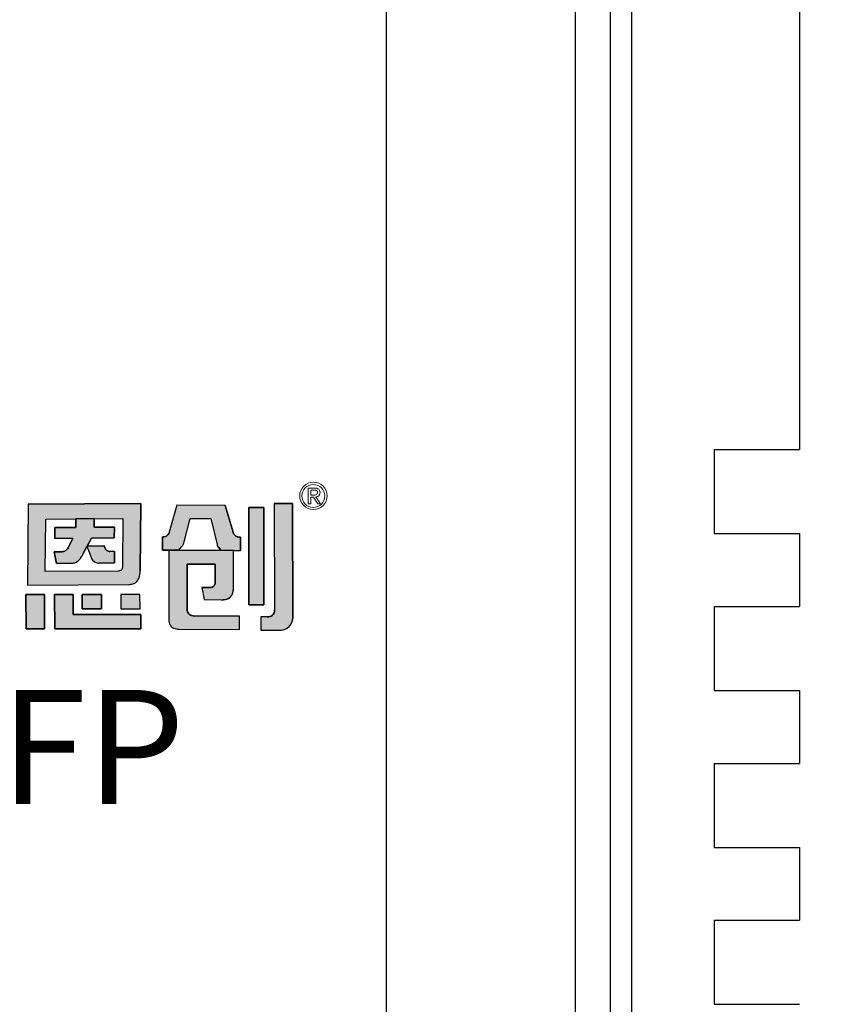
# Model space of a CAD drawing. Units: millimetres. Extents: x 1 to 103, y 5 to 54.
# Drawn here: x 87 to 87, y 45 to 45 of the extents above; entities that cross this region are included whole.
import ezdxf

# ---------------------------------------------------------------- set-up
doc = ezdxf.new("R2010")
doc.units = ezdxf.units.MM
doc.styles.add('N-TRON-B', font='txt')
doc.styles.add('PDF Arial', font='arial.ttf')
doc.dimstyles.new('中', dxfattribs={"dimtxt": 0.15, "dimasz": 0.12, "dimexe": 0.15, "dimexo": 0.06, "dimgap": 0.0375, "dimtad": 0, "dimzin": 0, "dimdsep": 46, "dimtxsty": 'N-TRON-B', "dimcen": 0.1, "dimclrd": 5, "dimclre": 5, "dimclrt": 5, "dimadec": 0, "dimazin": 0, "dimtfac": 1, "dimtofl": 0, "dimtmove": 0, "dimatfit": 3, "dimfxl": 1, "dimtolj": 1, "dimtzin": 0, "dimlwd": -1, "dimlwe": -1, "dimarcsym": 0})

# ---------------------------------------------------------------- blocks, each defined once
blk = doc.blocks.new('*D25')
at = {"color": 5, "transparency": 16777216}
for p, q in [((86.86956, 46.42229), (88.16489, 46.42229)), ((88.01489, 46.30229), (88.01489, 43.98161)), ((88.01489, 40.24308), (88.01489, 42.56376)), ((86.86956, 40.12308), (88.16489, 40.12308))]:
    blk.add_line(p, q, dxfattribs=at)
for points in [[(87.99489, 46.30229), (88.03489, 46.30229), (88.01489, 46.42229)], [(87.99489, 40.24308), (88.03489, 40.24308), (88.01489, 40.12308)]]:
    blk.add_solid(points, dxfattribs=at)
at = {"layer": 'Defpoints', "color": 0, "transparency": 16777216}
for p in [(86.80956, 46.42229), (86.80956, 40.12308), (88.01489, 40.12308)]:
    blk.add_point(p, dxfattribs=at)
at = {"color": 5, "transparency": 16777216, "char_height": 0.15, "attachment_point": 5, "rotation": 90, "style": 'N-TRON-B'}
for s, insert in [('\\A1;[160.00mm]', (88.16667, 43.27268)), ('\\A1;6.30', (87.90239, 43.27268))]:
    blk.add_mtext(s, dxfattribs=dict(at, insert=insert))

msp = doc.modelspace()

# ---------------------------------------------------------------- hatches: boundary and pattern name
h = msp.add_hatch(color=256)
h.dxf.hatch_style = 1
h.paths.add_polyline_path([(86.83439, 45.04618), (86.7289, 45.04544), (86.72814, 44.9695), (86.82325, 44.97018, 0.032937), (86.82521, 44.97035, 0.090428), (86.82873, 44.97148, 0.089412), (86.83095, 44.97327, 0.103011), (86.83289, 44.97682, 0.072619), (86.83374, 44.9824), (86.83376, 44.98306)])
h.paths.add_polyline_path([(86.74542, 45.03137), (86.77327, 45.03156), (86.77364, 45.03156), (86.77364, 45.03182), (86.79073, 45.03195), (86.79073, 45.03168), (86.81772, 45.03188), (86.81726, 44.98687, -0.05705), (86.81706, 44.98548, -0.093491), (86.81647, 44.98419), (86.81645, 44.98416, -0.092955), (86.81561, 44.98338, -0.069934), (86.81474, 44.98298, -0.071044), (86.81335, 44.98277), (86.74493, 44.98232)], flags=16)
h.paths.add_polyline_path([(86.75396, 45.02359), (86.77356, 45.02372), (86.77364, 45.03182), (86.79073, 45.03195), (86.79063, 45.02386), (86.80964, 45.02398), (86.80953, 45.01379), (86.78815, 45.01363), (86.78406, 45.00615), (86.80012, 45.00626), (86.80048, 45.00552, 0.029919), (86.80071, 45.00462, 0.162005), (86.80261, 45.00194, 0.157724), (86.80555, 45.00106), (86.80988, 45.00108), (86.80977, 44.99036), (86.79473, 44.99025, -0.254459), (86.7891, 44.99323, -0.106265), (86.78645, 44.99983), (86.78395, 45.00587), (86.78051, 44.99921), (86.78035, 44.9989, -0.034729), (86.77886, 44.99593, -0.145814), (86.77391, 44.99103, -0.080067), (86.77116, 44.99018, -0.028839), (86.76989, 44.99007), (86.7553, 44.98996), (86.75311, 45.00068), (86.75977, 45.00073, 0.093608), (86.76314, 45.00148, 0.129435), (86.76579, 45.00361, 0.069934), (86.76689, 45.00565), (86.77083, 45.01351), (86.7708, 45.01351), (86.75385, 45.01339)], flags=0)
h.paths.add_polyline_path([(86.80964, 45.02398), (86.79063, 45.02386), (86.79073, 45.03168), (86.77364, 45.03156), (86.77356, 45.02372), (86.75396, 45.02359), (86.75385, 45.01339), (86.77083, 45.01351), (86.76695, 45.00576), (86.76689, 45.00564, -0.067987), (86.76582, 45.00365, -0.131456), (86.76314, 45.00148, -0.093608), (86.75977, 45.00073), (86.75311, 45.00068), (86.7553, 44.98996), (86.76989, 44.99007, 0.03224), (86.77131, 44.9902, 0.075881), (86.77391, 44.99103, 0.145814), (86.77886, 44.99593, 0.034729), (86.78035, 44.9989), (86.78051, 44.99921), (86.7841, 45.00615), (86.78406, 45.00615), (86.78815, 45.01363), (86.80953, 45.01379)], flags=0)
h.paths.add_polyline_path([(86.77094, 44.9609), (86.75368, 44.96092), (86.75383, 44.92848), (86.83445, 44.92846), (86.83436, 44.94191), (86.77103, 44.94191)])
h.paths.add_polyline_path([(86.79758, 44.96091), (86.77958, 44.9609), (86.77964, 44.94748), (86.79763, 44.94748)], flags=17)
h.paths.add_polyline_path([(86.83365, 44.96091), (86.81564, 44.9609), (86.8157, 44.94747), (86.8337, 44.94748)], flags=17)
h.paths.add_polyline_path([(86.74407, 44.96091), (86.72682, 44.96092), (86.72699, 44.92847), (86.74424, 44.92847)])
h.paths.add_polyline_path([(86.80964, 45.02398), (86.79063, 45.02386), (86.79073, 45.03168), (86.77364, 45.03156), (86.77356, 45.02372), (86.75396, 45.02359), (86.75385, 45.01339), (86.77083, 45.01351), (86.76695, 45.00576), (86.76689, 45.00564, -0.067987), (86.76582, 45.00365, -0.131456), (86.76314, 45.00148, -0.093608), (86.75977, 45.00073), (86.75311, 45.00068), (86.7553, 44.98996), (86.76989, 44.99007, 0.03224), (86.77131, 44.9902, 0.075881), (86.77391, 44.99103, 0.145814), (86.77886, 44.99593, 0.034729), (86.78035, 44.9989), (86.78051, 44.99921), (86.78395, 45.00587), (86.78645, 44.99983, 0.10873), (86.78919, 44.99309, 0.24788), (86.79473, 44.99025), (86.80977, 44.99036), (86.80988, 45.00108), (86.80555, 45.00106, -0.157724), (86.80261, 45.00194, -0.162005), (86.80071, 45.00462, -0.029919), (86.80048, 45.00552), (86.80012, 45.00626), (86.78406, 45.00615), (86.78815, 45.01363), (86.80953, 45.01379)], flags=0)
h.paths.add_polyline_path([(86.88051, 45.03205), (86.89997, 45.03196), (86.90587, 45.00759, 0.103261), (86.90714, 45.00501), (86.90951, 45.00221), (86.92058, 45.00215), (86.92795, 45.00212), (86.92794, 45.01445, -0.108844), (86.92455, 45.01498, -0.098023), (86.92239, 45.01641, -0.123261), (86.92083, 45.01904), (86.91334, 45.04423), (86.86805, 45.04444), (86.86108, 45.01934, 0.005843), (86.86094, 45.01883, -0.094957), (86.86007, 45.01701, -0.167832), (86.85737, 45.0151, -0.082576), (86.8546, 45.01477), (86.85461, 45.00244), (86.86999, 45.00241), (86.87257, 45.00544, 0.109042), (86.87506, 45.00999)])
h.paths.add_polyline_path([(86.92113, 45.00214), (86.86062, 45.0024), (86.86071, 44.93707, 0.114161), (86.8619, 44.93198, 0.18147), (86.86531, 44.92916, 0.08278), (86.87047, 44.92834), (86.92703, 44.92808), (86.92702, 44.9404), (86.88438, 44.9406, -0.064174), (86.88238, 44.94083, -0.108825), (86.88002, 44.94197, -0.08519), (86.87867, 44.94346, -0.135964), (86.8778, 44.94645), (86.87779, 44.94801), (86.87774, 44.98926), (86.90405, 44.98915), (86.90405, 44.9718, -0.14693), (86.90322, 44.96903, -0.151557), (86.90123, 44.96759, -0.08287), (86.89902, 44.96724), (86.89911, 44.96723), (86.89171, 44.96728), (86.89379, 44.95594), (86.90986, 44.95586, 0.011383), (86.91133, 44.95589, 0.006869), (86.91183, 44.95592, 0.029554), (86.91365, 44.95617, 0.068391), (86.91648, 44.95713, 0.190845), (86.92031, 44.96141, 0.088408), (86.92116, 44.96621)])
h.paths.add_polyline_path([(86.94961, 45.04218), (86.93568, 45.04224), (86.93578, 44.95118), (86.94973, 44.95111)])
h.paths.add_polyline_path([(86.80964, 45.02398), (86.79063, 45.02386), (86.79073, 45.03168), (86.77364, 45.03156), (86.77356, 45.02372), (86.75396, 45.02359), (86.75385, 45.01339), (86.77083, 45.01351), (86.76695, 45.00576), (86.76689, 45.00564, -0.067987), (86.76582, 45.00365, -0.131456), (86.76314, 45.00148, -0.093608), (86.75977, 45.00073), (86.75311, 45.00068), (86.7553, 44.98996), (86.76989, 44.99007, 0.03224), (86.77131, 44.9902, 0.075881), (86.77391, 44.99103, 0.145814), (86.77886, 44.99593, 0.034729), (86.78035, 44.9989), (86.78051, 44.99921), (86.78395, 45.00587), (86.7841, 45.00615), (86.78406, 45.00615), (86.78815, 45.01363), (86.80953, 45.01379)], flags=0)
h = msp.add_hatch(color=256)
h.dxf.hatch_style = 1
h.paths.add_polyline_path([(86.80964, 45.02398), (86.79063, 45.02386), (86.79073, 45.03168), (86.77364, 45.03156), (86.77356, 45.02372), (86.75396, 45.02359), (86.75385, 45.01339), (86.77083, 45.01351), (86.76695, 45.00576), (86.76689, 45.00564, -0.067987), (86.76582, 45.00365, -0.15503), (86.76256, 45.00126, -0.076892), (86.75977, 45.00073), (86.75311, 45.00068), (86.7553, 44.98996), (86.76989, 44.99007, 0.03224), (86.77131, 44.9902, 0.075881), (86.77391, 44.99103, 0.145814), (86.77886, 44.99593, 0.034729), (86.78035, 44.9989), (86.78051, 44.99921), (86.7841, 45.00615), (86.78383, 45.00615), (86.78393, 45.00592), (86.78815, 45.01363), (86.80953, 45.01379)], flags=0)
h.paths.add_polyline_path([(86.83289, 44.97682, 0.072619), (86.83374, 44.9824), (86.83376, 44.98306), (86.83439, 45.04618), (86.7289, 45.04544), (86.72814, 44.9695), (86.82325, 44.97018, 0.032937), (86.82521, 44.97035, 0.090428), (86.82873, 44.97148, 0.089412), (86.83095, 44.97327, 0.103011)])
h.paths.add_polyline_path([(86.74493, 44.98232), (86.74542, 45.03137), (86.77327, 45.03156), (86.77364, 45.03156), (86.77364, 45.03182), (86.79073, 45.03195), (86.79073, 45.03168), (86.81772, 45.03188), (86.81726, 44.98687, -0.05705), (86.81706, 44.98548, -0.093491), (86.81647, 44.98419), (86.81645, 44.98416, -0.092955), (86.81561, 44.98338, -0.069934), (86.81474, 44.98298, -0.071044), (86.81335, 44.98277)], flags=16)
h.paths.add_polyline_path([(86.80977, 44.99036), (86.79473, 44.99025, -0.24788), (86.78919, 44.99309, -0.10873), (86.78645, 44.99983), (86.78395, 45.00587), (86.78051, 44.99921), (86.78035, 44.9989, -0.034729), (86.77886, 44.99593, -0.145814), (86.77391, 44.99103, -0.080067), (86.77116, 44.99018, -0.028839), (86.76989, 44.99007), (86.7553, 44.98996), (86.75311, 45.00068), (86.75977, 45.00073, 0.093608), (86.76314, 45.00148, 0.129435), (86.76579, 45.00361, 0.069934), (86.76689, 45.00565), (86.77083, 45.01351), (86.7708, 45.01351), (86.75385, 45.01339), (86.75396, 45.02359), (86.77356, 45.02372), (86.77364, 45.03182), (86.79073, 45.03195), (86.79063, 45.02386), (86.80964, 45.02398), (86.80953, 45.01379), (86.78815, 45.01363), (86.78406, 45.00615), (86.80012, 45.00626), (86.80048, 45.00552, 0.029919), (86.80071, 45.00462, 0.162005), (86.80261, 45.00194, 0.150301), (86.80541, 45.00106), (86.80988, 45.00108)], flags=0)
h.paths.add_polyline_path([(86.83365, 44.96091), (86.81564, 44.9609), (86.8157, 44.94747), (86.8337, 44.94748)], flags=17)
h.paths.add_polyline_path([(86.79758, 44.96091), (86.77958, 44.9609), (86.77964, 44.94748), (86.79763, 44.94748)], flags=17)
h.paths.add_polyline_path([(86.77094, 44.9609), (86.75368, 44.96092), (86.75383, 44.92848), (86.83445, 44.92846), (86.83436, 44.94191), (86.77103, 44.94191)])
h.paths.add_polyline_path([(86.74407, 44.96091), (86.72682, 44.96092), (86.72699, 44.92847), (86.74424, 44.92847)])
h.paths.add_polyline_path([(86.87774, 44.98926), (86.90405, 44.98915), (86.90405, 44.9718, -0.14693), (86.90322, 44.96903, -0.151557), (86.90123, 44.96759, -0.08287), (86.89902, 44.96724), (86.89911, 44.96723), (86.89171, 44.96728), (86.89379, 44.95594), (86.90986, 44.95586, 0.011383), (86.91133, 44.95589, 0.006869), (86.91183, 44.95592, 0.029554), (86.91365, 44.95617, 0.068391), (86.91648, 44.95713, 0.190845), (86.92031, 44.96141, 0.088408), (86.92116, 44.96621), (86.92113, 45.00214), (86.86062, 45.0024), (86.86071, 44.93707, 0.114161), (86.8619, 44.93198, 0.18147), (86.86531, 44.92916, 0.08278), (86.87047, 44.92834), (86.92703, 44.92808), (86.92702, 44.9404), (86.88438, 44.9406, -0.064174), (86.88238, 44.94083, -0.108825), (86.88002, 44.94197, -0.08519), (86.87867, 44.94346, -0.135964), (86.8778, 44.94645), (86.87779, 44.94801)])
h.paths.add_polyline_path([(86.88051, 45.03205), (86.89997, 45.03196), (86.90587, 45.00759, 0.103261), (86.90714, 45.00501), (86.90951, 45.00221), (86.92058, 45.00215), (86.92795, 45.00212), (86.92794, 45.01445, -0.108844), (86.92455, 45.01498, -0.098023), (86.92239, 45.01641, -0.123261), (86.92083, 45.01904), (86.91334, 45.04423), (86.86805, 45.04444), (86.86108, 45.01934, 0.005843), (86.86094, 45.01883, -0.094957), (86.86007, 45.01701, -0.167832), (86.85737, 45.0151, -0.082576), (86.8546, 45.01477), (86.85461, 45.00244), (86.86999, 45.00241), (86.87257, 45.00544, 0.109042), (86.87506, 45.00999)])
h.paths.add_polyline_path([(86.94961, 45.04218), (86.93568, 45.04224), (86.93578, 44.95118), (86.94973, 44.95111)])
h.paths.add_polyline_path([(86.97659, 45.04609), (86.95949, 45.04617), (86.9596, 44.94589, -0.146933), (86.95848, 44.94215, -0.158264), (86.95587, 44.94028, -0.075629), (86.95286, 44.93976), (86.94685, 44.93979), (86.94688, 44.92745), (86.96584, 44.92737, 0.186729), (86.97299, 44.93033, 0.123162), (86.97625, 44.93554, 0.071413), (86.97671, 44.9383)])
h = msp.add_hatch(color=256)
h.dxf.hatch_style = 1
h.paths.add_polyline_path([(86.97659, 45.04609), (86.95949, 45.04617), (86.9596, 44.94589, -0.146933), (86.95848, 44.94215, -0.158264), (86.95587, 44.94028, -0.075629), (86.95286, 44.93976), (86.94685, 44.93979), (86.94688, 44.92745), (86.96584, 44.92737, 0.186729), (86.97299, 44.93033, 0.123162), (86.97625, 44.93554, 0.083473), (86.97671, 44.93877)])
h = msp.add_hatch(color=256)
h.dxf.hatch_style = 1
h.paths.add_polyline_path([(86.7841, 45.00615), (86.78406, 45.00615), (86.78815, 45.01363), (86.80953, 45.01379), (86.80964, 45.02398), (86.79063, 45.02386), (86.79073, 45.03168), (86.77364, 45.03156), (86.77356, 45.02372), (86.75396, 45.02359), (86.75385, 45.01339), (86.77083, 45.01351), (86.76695, 45.00576), (86.76689, 45.00564, -0.067987), (86.76582, 45.00365, -0.131456), (86.76314, 45.00148, -0.093608), (86.75977, 45.00073), (86.75311, 45.00068), (86.7553, 44.98996), (86.76989, 44.99007, 0.03224), (86.77131, 44.9902, 0.075881), (86.77391, 44.99103, 0.145814), (86.77886, 44.99593, 0.034729), (86.78035, 44.9989), (86.78051, 44.99921)])
h.paths.add_polyline_path([(86.80988, 45.00108), (86.80555, 45.00106, -0.157724), (86.80261, 45.00194, -0.162005), (86.80071, 45.00462, -0.029919), (86.80048, 45.00552), (86.80012, 45.00626), (86.7841, 45.00615), (86.78395, 45.00587), (86.78645, 44.99983, 0.10873), (86.78919, 44.99309, 0.24788), (86.79473, 44.99025), (86.80977, 44.99036)])

# ---------------------------------------------------------------- linework, layer by layer
for p, q in [((87.24123, 46.02859), (87.24123, 40.12308)), ((87.27423, 46.02859), (87.27423, 40.12308)), ((87.29423, 46.02859), (87.29423, 40.12308)), ((87.45163, 45.91059), (87.45163, 45.09654)), ((87.06422, 45.83179), (87.06422, 40.31988)), ((87.37152, 45.09654), (87.45163, 45.09654)), ((87.37152, 45.09654), (87.37152, 45.01784)), ((86.7289, 45.04544), (86.72814, 44.9695)), ((86.7289, 45.04544), (86.83439, 45.04618)), ((86.83439, 45.04618), (86.83375, 44.98294)), ((86.86805, 45.04444), (86.86108, 45.01934)), ((86.91332, 45.04423), (86.86805, 45.04444)), ((86.91334, 45.04423), (86.92081, 45.01908)), ((86.93578, 44.95118), (86.93568, 45.04225)), ((86.93568, 45.04224), (86.94961, 45.04218)), ((86.94961, 45.04218), (86.94973, 44.95111)), ((86.95948, 45.04617), (86.9766, 45.04609)), ((86.95949, 45.04617), (86.9596, 44.94592)), ((86.97659, 45.04609), (86.97671, 44.93829)), ((86.75385, 45.01339), (86.75396, 45.02359)), ((86.75396, 45.02359), (86.77356, 45.02372)), ((86.77356, 45.02372), (86.77364, 45.03182)), ((86.77364, 45.03182), (86.79073, 45.03195)), ((86.79073, 45.03195), (86.79063, 45.02386)), ((86.79063, 45.02386), (86.80964, 45.02398)), ((86.80964, 45.02398), (86.80953, 45.01379)), ((86.87505, 45.00998), (86.88051, 45.03205)), ((86.88051, 45.03205), (86.89997, 45.03196)), ((86.89997, 45.03196), (86.90587, 45.00761)), ((86.85461, 45.00244), (86.8546, 45.01477)), ((86.92794, 45.01444), (86.92795, 45.00212)), ((87.37152, 45.01784), (87.45163, 45.01784)), ((87.45163, 45.01784), (87.45163, 44.94949)), ((86.7708, 45.01351), (86.75385, 45.01339)), ((86.76693, 45.00573), (86.76689, 45.00564)), ((86.76693, 45.00573), (86.77083, 45.01351)), ((86.7708, 45.01351), (86.77083, 45.01351)), ((86.78395, 45.00587), (86.78051, 44.99921)), ((86.78395, 45.00587), (86.78645, 44.99983)), ((86.78815, 45.01363), (86.78406, 45.00615)), ((86.78406, 45.00615), (86.80012, 45.00626)), ((86.80953, 45.01379), (86.78815, 45.01363)), ((86.80012, 45.00626), (86.80048, 45.00551)), ((86.86999, 45.00241), (86.87257, 45.00544)), ((86.90951, 45.00221), (86.90716, 45.00499)), ((86.75311, 45.00068), (86.75977, 45.00073)), ((86.7553, 44.98996), (86.75311, 45.00068)), ((86.78051, 44.99921), (86.78035, 44.9989)), ((86.80988, 45.00108), (86.80541, 45.00106)), ((86.80988, 45.00108), (86.80977, 44.99036)), ((86.86999, 45.00241), (86.85461, 45.00244)), ((86.86003, 45.00238), (86.86, 45.00241)), ((86.86062, 45.0024), (86.86071, 44.93694)), ((86.86062, 45.0024), (86.92113, 45.00214)), ((86.90951, 45.00221), (86.92058, 45.00215)), ((86.92058, 45.00215), (86.92795, 45.00212)), ((86.92116, 44.9662), (86.92113, 45.00214)), ((86.76989, 44.99007), (86.7553, 44.98996)), ((86.80977, 44.99036), (86.79473, 44.99025)), ((86.87774, 44.98925), (86.87778, 44.98926)), ((86.87774, 44.98925), (86.87779, 44.94801)), ((86.90401, 44.98915), (86.87778, 44.98926)), ((86.90402, 44.98915), (86.90405, 44.98911)), ((86.90405, 44.97174), (86.90405, 44.98911)), ((86.83374, 44.98237), (86.83375, 44.98294)), ((86.72814, 44.9695), (86.82323, 44.97018)), ((86.72682, 44.96092), (86.74408, 44.96091)), ((86.72699, 44.92847), (86.72682, 44.96092)), ((86.74407, 44.9609), (86.74424, 44.92847)), ((86.75368, 44.96092), (86.77094, 44.9609)), ((86.75383, 44.92848), (86.75368, 44.96091)), ((86.77094, 44.9609), (86.77103, 44.94191)), ((86.77957, 44.9609), (86.79758, 44.96091)), ((86.77964, 44.94748), (86.77958, 44.9609)), ((86.79758, 44.96091), (86.79763, 44.94748)), ((86.83365, 44.96091), (86.81564, 44.9609)), ((86.81564, 44.9609), (86.8157, 44.94746)), ((86.8337, 44.94748), (86.83365, 44.96091)), ((86.89171, 44.96728), (86.89911, 44.96723)), ((86.89171, 44.96728), (86.89379, 44.95594)), ((86.92116, 44.9662), (86.92116, 44.96617)), ((86.89379, 44.95594), (86.90967, 44.95586)), ((86.94973, 44.95111), (86.93578, 44.95118)), ((87.37152, 44.94949), (87.45163, 44.94949)), ((87.37152, 44.94949), (87.37152, 44.87079)), ((86.77103, 44.94191), (86.83436, 44.94191)), ((86.79763, 44.94748), (86.77964, 44.94748)), ((86.81569, 44.94747), (86.83371, 44.94748)), ((86.83436, 44.94191), (86.83445, 44.92846)), ((86.87779, 44.94801), (86.8778, 44.94645)), ((86.92702, 44.9404), (86.88439, 44.9406)), ((86.92703, 44.92808), (86.92702, 44.9404)), ((86.9529, 44.93976), (86.94685, 44.93979)), ((86.94685, 44.93979), (86.94688, 44.92745)), ((86.74425, 44.92847), (86.72698, 44.92847)), ((86.83445, 44.92846), (86.75384, 44.92848)), ((86.87047, 44.92834), (86.92703, 44.92808)), ((86.94688, 44.92745), (86.96584, 44.92737)), ((87.37152, 44.87079), (87.45163, 44.87079)), ((87.45163, 44.87079), (87.45163, 44.80244)), ((87.37152, 44.80244), (87.45163, 44.80244)), ((87.37152, 44.80244), (87.37152, 44.72374)), ((87.37152, 44.72374), (87.45163, 44.72374)), ((87.45163, 44.72374), (87.45163, 44.6554)), ((87.37152, 44.6554), (87.45163, 44.6554)), ((87.37152, 44.6554), (87.37152, 44.5767)), ((87.37152, 44.5767), (87.45163, 44.5767))]:
    msp.add_line(p, q)
at = {"lineweight": 0}
for p, q in [((86.99128, 45.04562), (86.99128, 45.06058)), ((86.99128, 45.06058), (86.99744, 45.06058)), ((86.9936, 45.05869), (86.99361, 45.05394)), ((86.9936, 45.05205), (86.99607, 45.05205)), ((86.99361, 45.05869), (86.99706, 45.05869)), ((86.99361, 45.05394), (86.99661, 45.05394)), ((86.99361, 45.05205), (86.99361, 45.04562)), ((86.99607, 45.05205), (87.00014, 45.04562)), ((87.00265, 45.04562), (86.99836, 45.05223)), ((86.99361, 45.04562), (86.99128, 45.04562)), ((87.00014, 45.04562), (87.00265, 45.04562))]:
    msp.add_line(p, q, dxfattribs=at)
for points in [[(86.83439, 45.04618), (86.7289, 45.04544), (86.72814, 44.9695), (86.82325, 44.97018, 0.032937), (86.82521, 44.97035, 0.090428), (86.82873, 44.97148, 0.089412), (86.83095, 44.97327, 0.103011), (86.83289, 44.97682, 0.072619), (86.83374, 44.9824), (86.83376, 44.98306)], [(86.91334, 45.04423), (86.86805, 45.04444), (86.86108, 45.01934, 0.005843), (86.86094, 45.01883, -0.094957), (86.86007, 45.01701, -0.165911), (86.85741, 45.01512, -0.083692), (86.8546, 45.01477), (86.85461, 45.00244), (86.86999, 45.00241), (86.87257, 45.00544, 0.109042), (86.87506, 45.00999), (86.88051, 45.03205), (86.89997, 45.03196), (86.90587, 45.00759, 0.103261), (86.90714, 45.00501), (86.90951, 45.00221), (86.92058, 45.00215), (86.92795, 45.00212), (86.92794, 45.01445, -0.108844), (86.92455, 45.01498, -0.098023), (86.92239, 45.01641, -0.123261), (86.92083, 45.01904)], [(86.97659, 45.04609), (86.95949, 45.04617), (86.9596, 44.94589, -0.146933), (86.95848, 44.94215, -0.158264), (86.95587, 44.94028, -0.075629), (86.95286, 44.93976), (86.94685, 44.93979), (86.94688, 44.92745), (86.96584, 44.92737, 0.186729), (86.97299, 44.93033, 0.123162), (86.97625, 44.93554, 0.083473), (86.97671, 44.93877)], [(86.81772, 45.03188), (86.81726, 44.98687, -0.05705), (86.81706, 44.98548, -0.093491), (86.81647, 44.98419), (86.81645, 44.98416, -0.092955), (86.81561, 44.98338, -0.069934), (86.81474, 44.98298, -0.071044), (86.81335, 44.98277), (86.74493, 44.98232), (86.74542, 45.03137), (86.77327, 45.03156)], [(86.80964, 45.02398), (86.79063, 45.02386), (86.79073, 45.03195), (86.77364, 45.03182), (86.77356, 45.02372), (86.75396, 45.02359), (86.75385, 45.01339), (86.77083, 45.01351), (86.76695, 45.00576), (86.76689, 45.00564, -0.067987), (86.76582, 45.00365, -0.131456), (86.76314, 45.00148, -0.093608), (86.75977, 45.00073), (86.75311, 45.00068), (86.7553, 44.98996), (86.76989, 44.99007, 0.028839), (86.77116, 44.99018, 0.080067), (86.77391, 44.99103, 0.145814), (86.77886, 44.99593, 0.034729), (86.78035, 44.9989), (86.78051, 44.99921), (86.78395, 45.00587), (86.78645, 44.99983, 0.10873), (86.78919, 44.99309, 0.24788), (86.79473, 44.99025), (86.80977, 44.99036), (86.80988, 45.00108), (86.80541, 45.00106, -0.150301), (86.80261, 45.00194, -0.162005), (86.80071, 45.00462, -0.029919), (86.80048, 45.00552), (86.80012, 45.00626), (86.78406, 45.00615), (86.78815, 45.01363), (86.80953, 45.01379)], [(86.92113, 45.00214), (86.86062, 45.0024), (86.86071, 44.93707, 0.114182), (86.8619, 44.93198, 0.18147), (86.86531, 44.92916, 0.08278), (86.87047, 44.92834), (86.92703, 44.92808), (86.92702, 44.9404), (86.88438, 44.9406, -0.064174), (86.88238, 44.94083, -0.106633), (86.88006, 44.94194, -0.087439), (86.87867, 44.94346, -0.135964), (86.8778, 44.94645), (86.87779, 44.94801), (86.87774, 44.98926), (86.90405, 44.98915), (86.90405, 44.9718, -0.14693), (86.90322, 44.96903, -0.151552), (86.90123, 44.96759, -0.082873), (86.89902, 44.96724), (86.89911, 44.96723), (86.89171, 44.96728), (86.89379, 44.95594), (86.90986, 44.95586, 0.011383), (86.91133, 44.95589, 0.006869), (86.91183, 44.95592, 0.029554), (86.91365, 44.95617, 0.068391), (86.91648, 44.95713, 0.190845), (86.92031, 44.96141, 0.088408), (86.92116, 44.96621)]]:
    msp.add_lwpolyline(points, format="xyb", close=True)
for points in [[(86.94961, 45.04218), (86.93568, 45.04224), (86.93578, 44.95118), (86.94973, 44.95111)], [(86.74407, 44.96091), (86.72682, 44.96092), (86.72699, 44.92847), (86.74424, 44.92847)], [(86.77094, 44.9609), (86.75368, 44.96092), (86.75383, 44.92848), (86.83445, 44.92846), (86.83436, 44.94191), (86.77103, 44.94191)], [(86.79758, 44.96091), (86.77958, 44.9609), (86.77964, 44.94748), (86.79763, 44.94748)], [(86.83365, 44.96091), (86.81564, 44.9609), (86.8157, 44.94747), (86.8337, 44.94748)]]:
    msp.add_lwpolyline(points, close=True)
for centre, radius in [((86.99612, 45.05318), 0.01282), ((86.99599, 45.05314), 0.01075)]:
    msp.add_circle(centre, radius, dxfattribs=at)
for centre, radius, start, end in [((86.99772, 45.05499), 0.00559, 52.01442, 93.10599), ((86.99661, 45.06181), 0.00788, 269.49604, 281.22994), ((86.99688, 45.05257), 0.00611, 75.01624, 88.38719), ((86.99761, 45.05689), 0.00285, 280.84664, 295.33735), ((86.99796, 45.05762), 0.0054, 274.21535, 295.74815), ((86.99794, 45.05647), 0.00207, 44.96546, 75.72513), ((86.99816, 45.05592), 0.00174, 290.22017, 335.30954), ((86.998, 45.05657), 0.00196, 2.48305, 43.67145), ((86.99685, 45.05638), 0.00313, 337.67184, 4.82685), ((86.99885, 45.05581), 0.00339, 295.13968, 333.69891), ((86.9988, 45.05687), 0.00345, 4.78172, 47.10884), ((86.99726, 45.05632), 0.00505, 336.48883, 9.47569)]:
    msp.add_arc(centre, radius, start, end, dxfattribs=at)
for centre, radius, start, end in [((86.85499, 45.02328), 0.00851, 267.35492, 287.10768), ((86.85597, 45.01996), 0.00505, 287.45277, 324.26453), ((86.85573, 45.02019), 0.00538, 323.832, 345.10096), ((86.88279, 45.01285), 0.02266, 163.33782, 164.75085), ((86.92685, 45.02085), 0.00629, 196.35115, 225.24165), ((86.92709, 45.02114), 0.00667, 225.80817, 247.5969), ((86.92745, 45.02241), 0.00798, 248.71477, 273.49596), ((86.75908, 45.00856), 0.00834, 323.56097, 339.48293), ((86.80805, 45.00701), 0.00771, 191.15206, 198.00531), ((86.8635, 45.01335), 0.01203, 318.899, 343.75273), ((86.91269, 45.00934), 0.00704, 194.20706, 218.26397), ((86.75947, 45.01001), 0.00929, 271.87887, 293.26998), ((86.76042, 45.00758), 0.00667, 294.01522, 323.51544), ((86.76817, 45.00179), 0.01219, 298.16498, 331.27458), ((86.75821, 45.00813), 0.02399, 329.40967, 337.37298), ((86.80312, 45.00269), 0.01691, 189.74835, 214.57003), ((86.80568, 45.00614), 0.0052, 196.92163, 233.96701), ((86.80545, 45.00605), 0.005, 235.50087, 269.48197), ((86.76958, 45.00114), 0.01108, 271.59461, 278.20215), ((86.76988, 44.99913), 0.00905, 278.11473, 296.53535), ((86.79465, 44.99691), 0.00666, 214.99991, 270.68745), ((86.81421, 44.98251), 0.01954, 342.83298, 359.58341), ((86.82299, 44.9851), 0.01492, 270.9489, 278.51334), ((86.82385, 44.98056), 0.0103, 277.50784, 298.45866), ((86.82489, 44.97854), 0.00803, 298.79925, 319.00587), ((86.82339, 44.97972), 0.00994, 319.49349, 342.65238), ((86.89991, 44.97152), 0.00414, 290.16497, 316.83516), ((86.89993, 44.97138), 0.00403, 316.5258, 329.25913), ((86.89902, 44.9718), 0.00503, 330.4516, 359.34977), ((86.89906, 44.97404), 0.0068, 269.74716, 289.55608), ((86.91299, 44.9641), 0.0078, 295.37674, 339.47189), ((86.90729, 44.96619), 0.01387, 339.62521, 359.91149), ((86.90993, 44.98798), 0.03212, 269.53847, 272.49971), ((86.91033, 44.97429), 0.01842, 273.09916, 275.13402), ((86.91064, 44.97139), 0.01551, 274.96988, 281.19356), ((86.91159, 44.96696), 0.01099, 280.78795, 295.56334), ((86.88364, 44.94653), 0.00584, 180.70732, 213.20455), ((86.88368, 44.94663), 0.00593, 212.33243, 232.32635), ((86.88379, 44.94678), 0.00611, 232.36425, 252.49815), ((86.88425, 44.94846), 0.00786, 252.95583, 271.03216), ((86.95267, 44.94993), 0.01017, 271.27088, 288.69299), ((86.9543, 44.94523), 0.00519, 288.19439, 323.59266), ((86.95281, 44.94588), 0.00679, 326.63018, 0.64011), ((86.8723, 44.93709), 0.01158, 180.71575, 206.07641), ((86.86737, 44.93512), 0.00631, 208.92438, 252.68677), ((86.96421, 44.93944), 0.01266, 313.87, 340.64536), ((86.96687, 44.93852), 0.00984, 340.5106, 358.62827), ((86.87036, 44.94422), 0.01588, 252.09015, 270.42543), ((86.9656, 44.9381), 0.01073, 271.27475, 313.5107)]:
    msp.add_arc(centre, radius, start, end)

# ---------------------------------------------------------------- texts
at = {"insert": (86.05834, 44.87134), "char_height": 0.1067711, "attachment_point": 1, "style": 'PDF Arial'}
msp.add_mtext_dynamic_manual_height_columns('{\\fArial|b1|i1|c0|p34;4\\fArial|b1|i1|c134|p34;10GX2\\fArial|b1|i1|c0|p34;-SFP}', width=2.6753158, gutter_width=16.68299, heights=[0], dxfattribs=at)

# ---------------------------------------------------------------- dimensions: what is measured, and where the dimension line sits
dim = msp.add_linear_dim(base=(88.01489, 40.12308), p1=(86.80956, 46.42229), p2=(86.80956, 40.12308), angle=90, dimstyle='中', override={"dimpost": '\\X'})
dim.commit()
dim.dimension.update_dxf_attribs({"geometry": '*D25', "text_midpoint": (88.01489, 43.27268), "dimtype": 160})

doc.saveas('drawing.dxf')
